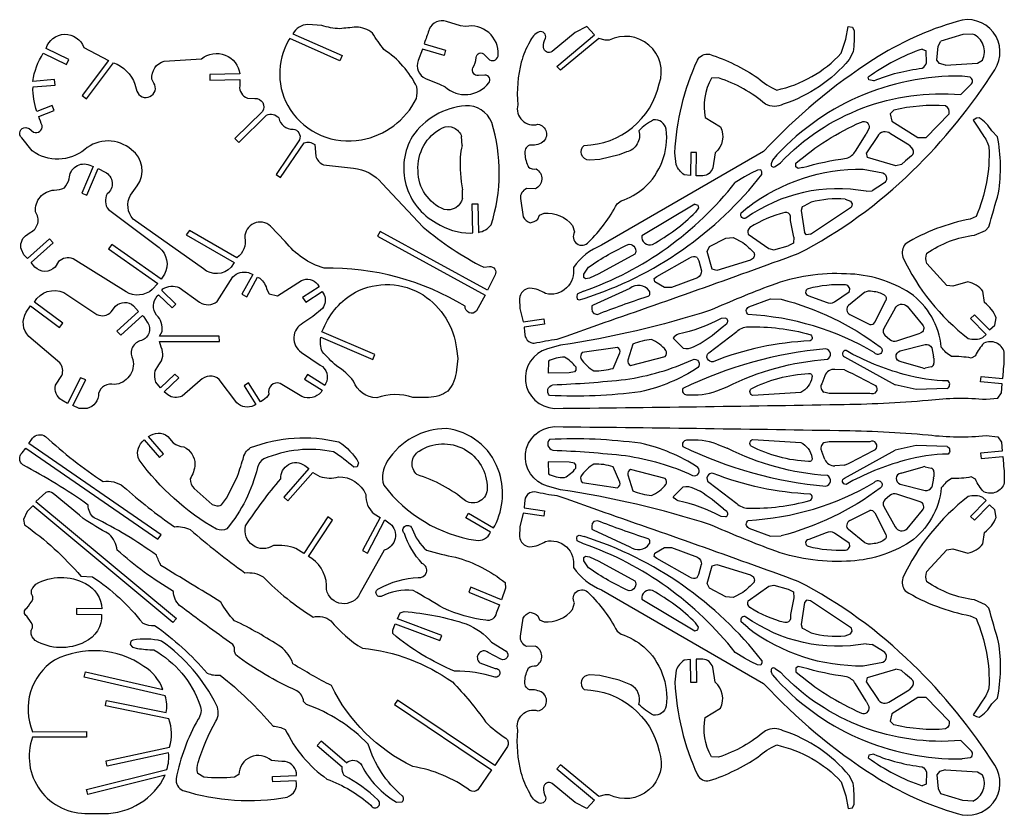
# Model space of a CAD drawing. Extents: x 0 to 1087, y 0 to 879.
import ezdxf

# ---------------------------------------------------------------- set-up
doc = ezdxf.new("R2010")
doc.units = 0
doc.layers.get('0').update_dxf_attribs({"color": 1, "linetype": 'CONTINUOUS'})
doc.layers.add('CYAN', color=1, linetype='CONTINUOUS')
doc.layers.add('WHITE', color=1, linetype='CONTINUOUS')

msp = doc.modelspace()

# ---------------------------------------------------------------- linework, layer by layer
msp.add_lwpolyline([(360.8, 57.9), (360.8, 57.9), (332.8, 81.9), (328.5, 77.1), (355.9, 53.7), (356, 53.6)])
at = {"layer": 'CYAN'}
for points in [[(297.1, 856.7, 0.278211), (298.5, 779.8, 0.300575), (377.4, 746.3, 0.235277), (438, 791.8, 0.081652), (438.6, 804.7, 0.135758), (402.2, 846, -0.032034), (389.7, 864.2, 0.160399), (371.5, 870.9, 0.003849), (353.3, 869, -0.065579), (333.5, 872.6), (318.1, 873.7, 0.266737), (301.6, 863.4), (356, 839.3), (353.6, 833.7), (298.1, 858.3), (297.1, 856.7)], [(447.4, 855), (446.6, 852.3), (470.3, 845.4), (468.6, 839.6), (444.8, 846.6), (440, 834, 0.389878), (448, 814), (463.5, 807.9), (469.8, 804.8, 0.210962), (494.8, 796.4, 0.210962), (518, 809.2, 0.287112), (518.6, 814.9, 0.287112), (513.7, 817.9), (506.5, 817.4, -0.27089), (501, 819.8, -0.27089), (500.4, 825.9, 0.146519), (504.1, 837.1, -0.339033), (507.5, 842.1, -0.339033), (513.2, 840.1), (518.9, 834.7, 0.268686), (525.3, 834.8, 0.268686), (528.3, 840.4, 0.23199), (517.9, 864.8, 0.23199), (492.3, 871.5), (486.8, 872.4), (471.2, 877.2, 0.376169), (452.2, 868.7, -0.016846), (447.4, 855)], [(579.1, 665.4, -0.242601), (610.5, 651.7), (612.7, 644.5, 0.39427), (615.2, 631.6, 0.39427), (628.2, 633.3, 0.072087), (659.6, 675.5), (664, 678.9, 0.095423), (689.2, 692.9, 0.245402), (713.8, 758.2, 0.39299), (699.7, 768.3, 0.075953), (683.5, 756.4, -0.207778), (681.8, 741.7, -0.207778), (670, 732.9), (661.8, 729.7), (640.5, 724.7), (629, 723.9, -0.313665), (620.4, 730.1, -0.313665), (623.2, 740.2, 0.346356), (706.2, 808.3, 0.306172), (694.8, 851, 0.306172), (651, 856.3), (646.6, 856.3), (639.4, 858.3), (597.3, 823.1), (593.2, 827.5), (634.7, 862.2), (626.1, 871.4), (613.4, 865), (587.8, 843.8, -0.270555), (581.7, 843.4, -0.270555), (578.4, 848.5, -0.123319), (580.5, 858.6, 0.272786), (579.2, 864.2, 0.272786), (573.7, 865.8, 0.19896), (563.2, 854.6, 0.062456), (553.8, 832.2, 0.085486), (549.9, 785.1, 0.266468), (554.8, 767.9, 0.266468), (572.2, 763.5, -0.301854), (581.4, 755.2, -0.301854), (577.3, 743.6, -0.166684), (562.9, 740.4, 0.364502), (557.8, 730.3, 0.104139), (561.8, 716.2, 0.19586), (570.1, 714.1, -0.288009), (576.4, 702.7, -0.288009), (569, 692.1), (559.6, 692.4, 0.319926), (552.8, 681.3), (556, 661.1, 0.160388), (563.6, 654.6, 0.099021), (572.2, 658.5), (574, 663.2), (579.1, 665.4)], [(568, 521.5, -0.025674), (593.6, 526.2), (603.4, 529.5), (638.3, 542, 0.004879), (859.6, 620.7, 0.075067), (985.4, 711.6, 0.059366), (1076.6, 823.7, 0.319402), (1074.9, 865.2, 0.319402), (1035.2, 877.2, 0.071695), (942.6, 834.9, 0.063741), (821.4, 733.4), (642.5, 629.9, 0.145789), (611.3, 605.3, -0.252526), (603.7, 582.6, -0.252526), (580.6, 576.4, 0.115345), (563.4, 582.5, 0.362005), (551.7, 570.8), (552.2, 560.1), (555.9, 545.3), (578.7, 548.5), (579.5, 542.5), (557.1, 539.3), (557.3, 534.1), (558.2, 528.5), (559.1, 527, 0.237999), (566.5, 521.8), (568, 521.5)], [(724.9, 718.9), (723.4, 731.9, -0.094543), (748.3, 834.3, -0.333152), (761.8, 840.8, -0.068634), (815.1, 814.7, 0.085361), (835.8, 801.3, 0.154055), (907.1, 841.9), (912.1, 857.6), (914.8, 871.4), (919.4, 870.7), (921.3, 866.8, -0.04993), (920.2, 843.5), (916, 835, -0.137338), (843.1, 785.6, -0.235242), (823.5, 785.6, 0.097436), (771.7, 814.7), (763.7, 814.3, 0.170122), (756.8, 771), (773.7, 760.7, -0.346469), (767.9, 731.9), (765.2, 715.4, -0.336852), (754.1, 706.6), (746.8, 706.6), (747.2, 732.3), (741.1, 732.3), (740.8, 707), (733.8, 707.8, -0.166518), (724.9, 718.9)], [(2.3, 748.5, -0.31988), (0.4, 755.7, -0.31988), (6.6, 759.8), (10.5, 759), (15.4, 754.9, 0.267311), (22.2, 755.7, 0.267311), (24.8, 762, -0.034946), (21.2, 772), (38, 778.6), (35.8, 784.2), (19, 777.6, -0.095629), (14.7, 804.9), (39, 806.8), (38.5, 812.9), (14.6, 810.9, -0.111858), (26.1, 841.9), (51.7, 829.6), (54.4, 835.1), (29.2, 847.1, -0.326429), (49.5, 862.9, -0.326429), (70.7, 848.3), (98, 834), (69, 795.3), (73.9, 791.7), (103.6, 831.4, -0.225527), (127.3, 807.9), (129.5, 800.2, 0.215692), (135.2, 793.9, 0.215692), (143.8, 794, 0.215692), (149.4, 800.5, 0.215692), (148.2, 809), (146, 813.4, -0.371763), (159.7, 833.2), (200.9, 835.9, -0.273857), (226.9, 839.9, -0.273857), (243, 819.1), (209.8, 818.3), (209.9, 812.3), (242.9, 813), (242.9, 806, 0.356925), (251.4, 792.5), (259.6, 792, -0.281633), (268.3, 787.4, -0.281633), (268.2, 777.7), (237.7, 747.8), (241.9, 743.4), (272.4, 773.4, -0.341329), (286.3, 770.5, 0.400465), (301.9, 758.2, -0.225667), (308.3, 754, -0.225667), (309, 746.4), (283, 708), (288, 704.6), (314, 743, -0.274277), (325.7, 741), (327, 728.4, 0.243499), (335.5, 718.8), (368.5, 714.9, -0.198821), (400.1, 698.2), (445.4, 649.9, 0.056866), (512.3, 605.5), (518.6, 606.3, -0.269772), (524.5, 603.5, -0.269772), (524.9, 597), (516.7, 580.2), (398, 645), (395.1, 639.7), (513.8, 574.8), (504.3, 557.2, -0.316059), (496.2, 555.3, -0.316059), (491.7, 562.4, 0.142845), (336, 604.5, -0.154057), (293.2, 633.9), (276.9, 650.9, 0.303818), (258.6, 654, 0.303818), (248.6, 638.3, -0.296003), (239.8, 615.9), (187.4, 646.2), (183.8, 641.3), (236.9, 610.6), (233.4, 605.7, -0.412997), (202.8, 603.9), (125.4, 658.6, -0.319257), (122.4, 685.2), (129.8, 695.3, 0.41178), (123.4, 735.4, 0.371821), (71.8, 735.6, -0.33855), (13.8, 734), (2.3, 748.5)], [(521.2, 765.5, 0.315561), (492.1, 784, 0.223539), (433.6, 750.2, 0.203034), (426.4, 696.9, 0.203034), (459.8, 654.6, 0.14151), (497.8, 643.3), (500.4, 643.5), (499.7, 675.6), (505.8, 675.6), (506.4, 644.1, 0.179443), (520.6, 652.3, 0.151553), (521.2, 765.5)], [(1047.2, 526.9, 0.178309), (1063.6, 527.9), (1067.1, 531.3), (1049.9, 548.9), (1054.2, 553.1), (1070.8, 536.2), (1076.8, 541.4), (1078.2, 549.8, 0.134858), (1065.4, 566.5), (1063.6, 579.1, 0.173397), (1046.9, 589.3), (1030.2, 584.5), (1023.7, 585.5), (1001.6, 609.7, -0.201444), (1001.6, 621, -0.124078), (1054.4, 640.9), (1066.3, 646.3), (1070, 650.1, 0.000041), (1080.8, 687.8, 0.086314), (1079.7, 749.6), (1073.3, 756.1, 0.131982), (1059.3, 770.6), (1056.6, 770.1), (1052.8, 767.9), (1056.3, 762.4), (1063.6, 751.7, -0.085466), (1070.1, 738.3, -0.117263), (1055.9, 661.7), (1049.6, 658.7, 0.090133), (977.7, 631.2, 0.223731), (975, 616.8, 0.119398), (1047.2, 526.9)], [(11.7, 643.8, 0.222072), (19.9, 653.9, 0.222072), (17.4, 666.7, -0.201652), (22.7, 683.1, -0.201652), (38.1, 690.8, 0.114638), (49.3, 693.3, 0.078691), (54.8, 703.3, -0.254094), (62, 716.9, -0.254094), (77.3, 718.3), (81.3, 717), (68.6, 687.4), (74.1, 685), (86.8, 714.6), (94.2, 710.7, -0.259187), (102.1, 699.3, -0.259187), (96.6, 686.5, 0.300378), (97.9, 669.4), (154.1, 627.5, -0.356691), (159.8, 597.9), (156.2, 592.4), (101.6, 630.6), (98, 625.7), (152.7, 587.4), (146.3, 580.9, -0.331547), (117.5, 578.4), (59, 614.9, 0.281318), (42.8, 611.7), (39, 605.7, -0.204909), (27.9, 600.9, -0.204909), (16.8, 605.7), (12.7, 610.7), (37, 632.5), (32.8, 636.8), (8.7, 615.2), (4.7, 619.3), (1.9, 625, -0.293985), (6.4, 640.4), (11.7, 643.8)], [(153.7, 497.8, 0.304221), (156.2, 517.2), (154.4, 523.4), (220.5, 523.4), (220.4, 529.5), (154.4, 529.5), (157.2, 534.5, 0.233117), (151.1, 552.7, -0.351314), (151.9, 573.9), (153.1, 575.2), (168.2, 560.6), (172.4, 564.9), (156.9, 579.9), (158.1, 581.5, -0.245994), (176.2, 583.1), (198.7, 567, 0.340843), (217.9, 567.7), (235.2, 595, -0.267914), (252.8, 599.6), (257.3, 597.5), (245.3, 575.9), (250.7, 573), (262.7, 594.7), (265.3, 593.4, -0.15581), (273.2, 580.3), (275.5, 576.3), (284.5, 574.1), (311, 590.8, -0.350339), (328.9, 587), (330.6, 583.8), (312.4, 572), (316.1, 567.1), (334.1, 578.8), (336.1, 575.1, -0.268042), (334.2, 560.1), (323.6, 551), (312.7, 543.7, 0.263939), (302.7, 528.1, 0.263939), (311, 511.5), (331.7, 497.5, -0.407929), (337.8, 476.8), (336.8, 475), (317.6, 486.9), (314.5, 481.7), (334.1, 469.6), (332.7, 467.4, -0.332039), (311.7, 462.7), (287.6, 477.2, 0.274917), (277.8, 475, 0.274917), (275, 465.4, -0.174824), (268.7, 458.8), (266, 457), (252.6, 478), (247.7, 474.6), (260.8, 453.9), (258.8, 452.8, -0.317037), (239.6, 455.8), (220.4, 481.5, 0.40502), (199.4, 480.3), (179.3, 463.2, -0.267598), (163.4, 464.4), (159.7, 467.9), (175.8, 483.4), (171.2, 487.3), (155.5, 472.2), (150.2, 478.4, -0.111066), (149.7, 491.2), (153.7, 497.8)], [(597.3, 519.3), (582.6, 515.4, 0.366705), (558.5, 479.3, 0.366705), (590.2, 449.6, 0.00176), (904.3, 453.9, 0.019272), (1003.1, 458.7, -0.054091), (1067.2, 459.6), (1080, 460.7), (1083.9, 466.7), (1084.8, 476.6), (1060.7, 478.8), (1061.5, 484.9), (1085.4, 482.6), (1086.1, 490.6, 0.039599), (1087.1, 511.7, 0.222268), (1078.2, 521.9, 0.222268), (1064.7, 521.6, 0.099483), (1055.3, 507.8), (1050.5, 505.2, 0.050308), (1028.9, 506.9, -0.104991), (1017.6, 517.1, 0.216969), (983.3, 576.9, 0.139122), (912.8, 598.2, 0.103936), (829.7, 585.5, 0.012451), (762.9, 558.1, -0.040807), (597.3, 519.3)], [(46.7, 486.1, 0.24375), (44.5, 500), (10.1, 529, -0.341197), (7.2, 555.8), (12, 562.8), (44.1, 539.1), (47.7, 543.9), (16.3, 567.1, -0.387149), (48.7, 577.5), (85.3, 553.3, 0.325969), (101, 556.1), (105.8, 562.6, -0.396149), (125.6, 562.9), (131.3, 556.7), (107.3, 534.8), (111.5, 530.5), (135.5, 552.3), (137.2, 550.8), (140.9, 544.9, -0.252282), (142.5, 532.3, -0.252282), (132.8, 524.1, 0.227661), (124, 515.6, 0.227661), (125.1, 503.5, -0.214917), (121, 485.1, -0.214917), (104.5, 475.9, 0.417481), (87.1, 466.2, -0.358906), (74.5, 449.6), (65.5, 449.6), (58.5, 452.8), (73, 481), (67.3, 483.3), (52.9, 455.1), (46.4, 458.7, -0.311574), (39.4, 475.2), (46.7, 486.1)], [(349.8, 496.5, -0.028658), (334, 512.5, -0.125465), (332.4, 528.1), (389.8, 503.7), (392.2, 509.3), (333.7, 534.1), (335.4, 538, -0.167381), (370.7, 577.9, -0.264495), (445.6, 574.9, -0.21714), (482.4, 515.4), (483.7, 504.8), (482.2, 492.2, -0.165681), (472.7, 468.7, -0.15736), (451.4, 461.7), (434.1, 461.7, 0.166736), (394.3, 461.3, -0.315054), (368.7, 479.6, 0.102001), (349.8, 496.5)], [(674.5, 497), (712.8, 506.8, 0.280503), (713.5, 513.7, 0.115549), (697.7, 525.7, 0.07164), (676.9, 520.7), (671.3, 503, 0.338486), (674.5, 497)], [(619.7, 504.6, 0.115549), (634.1, 491, 0.07164), (655.4, 493.8), (662.8, 510.8, 0.338486), (660.2, 517), (621.1, 511.4, 0.280503), (619.7, 504.6)], [(585.1, 463.8, -0.273831), (583.3, 470.7, -0.273831), (588.5, 475.7, 0.018139), (669, 481.6, 0.072123), (743, 503.4, -0.36066), (749.5, 501.4, -0.36066), (748.7, 494.7, -0.092796), (685.5, 468, -0.045243), (585.1, 463.8)], [(809.6, 463.9, -0.273207), (806.4, 467, -0.273207), (807.6, 471.2, -0.108218), (871, 488, -0.293754), (874.3, 487.1, -0.293754), (874.8, 483.8, -0.236387), (862.4, 467.1), (809.6, 463.9)], [(524.6, 319.8, 0.205405), (528.4, 382.1, 0.282878), (471.1, 427.3, 0.256947), (405.9, 391.1, 0.217825), (401.9, 364.8, 0.1944), (503.6, 303.9, 0.349435), (519.8, 312.7), (492.5, 328.5), (495.5, 333.7), (523.3, 317.6), (524.6, 319.8)], [(597.3, 359.7), (582.6, 363.7, -0.366705), (558.5, 399.8, -0.366705), (590.2, 429.4, -0.00176), (904.3, 425.2, -0.019272), (1003.1, 420.3, 0.054091), (1067.2, 419.5), (1080, 418.3), (1083.9, 412.4), (1084.8, 402.5), (1060.7, 400.2), (1061.5, 394.2), (1085.4, 396.4), (1086.1, 388.4, -0.039599), (1087.1, 367.3, -0.222268), (1078.2, 357.1, -0.222268), (1064.7, 357.4, -0.099483), (1055.3, 371.3), (1050.5, 373.8, -0.050308), (1028.9, 372.1, 0.104991), (1017.6, 361.9, -0.216969), (983.3, 302.2, -0.139122), (912.8, 280.8, -0.103936), (829.7, 293.6, -0.012451), (762.9, 320.9, 0.040807), (597.3, 359.7)], [(3.4, 387.3, -0.215197), (0, 393.7, -0.215197), (2.6, 400.4), (6.6, 405.7), (152.7, 305), (156.1, 310), (10, 410.7), (14.1, 416.7, -0.38886), (28.4, 418.6, 0.041025), (92.3, 368.7, -0.206345), (114.4, 363.4, 0.031377), (170.8, 318.8, -0.134516), (188.3, 315.7, 0.023214), (248.7, 267.9, -0.168201), (269, 263.4, 0.065615), (324.2, 219.1, -0.241337), (343.4, 214.9, 0.085967), (378.4, 184.7, -0.131345), (477.7, 147.3, -0.043454), (514.4, 103.2, 0.062808), (536.9, 85.3, -0.387229), (538.5, 76), (524.7, 55), (417.2, 127.3), (413.8, 122.3), (521.1, 50.1), (505.9, 28.2, -0.326476), (497.1, 27.4, 0.120778), (434, 53.8, -0.166251), (344.1, 143.3, -0.017436), (301.7, 167.4, 0.151003), (288.3, 186, 0.036539), (237.2, 215, -0.077294), (222.2, 235.6, 0.00168), (156, 275.9, -0.010788), (150.9, 287.4, 0.044518), (82.4, 328.6, -0.249765), (75.7, 342.8, 0.030814), (3.4, 387.3)], [(132, 392.6, -0.318618), (135.3, 412.6), (137.5, 414.9), (154.2, 395.2), (158.6, 399.3), (142.4, 418.4, -0.358439), (163.4, 418.6), (169.6, 411.4, 0.117781), (181.1, 407.1, -0.298046), (193.5, 387.7, -0.116753), (188.1, 371.7, 0.193325), (192.6, 360.9), (212.5, 343.3), (217.8, 342.1, 0.298079), (224, 344.4), (228.4, 350.3), (239.5, 372.2, 0.016796), (246.6, 393.6, -0.205582), (254.8, 406.2, -0.152981), (352.3, 412.5, -0.125344), (374.2, 389.6), (372.5, 385.1), (368.9, 384.6, 0.042027), (346.5, 401.5, 0.155943), (269.5, 393.7, 0.189442), (262.6, 384.3, -0.112791), (228.8, 316.5, -0.188211), (217.2, 316, -0.104433), (132, 392.6)], [(588.5, 403.4, -0.018139), (669, 397.4, -0.072123), (743, 375.6, 0.36066), (749.5, 377.6, 0.36066), (748.7, 384.4, 0.092796), (685.5, 411, 0.045243), (585.1, 415.3, 0.273831), (583.3, 408.3, 0.273831), (588.5, 403.4)], [(807.6, 407.8, -0.273207), (806.4, 412.1, -0.273207), (809.6, 415.2), (862.4, 412, -0.236387), (874.8, 395.3, -0.293754), (874.3, 391.9, -0.293754), (871, 391, -0.108218), (807.6, 407.8)], [(438.6, 376.4, -0.237076), (433.4, 390.1, -0.237076), (441.2, 402.5, -0.277697), (491, 404.5, -0.277697), (516.1, 361.5, -0.273168), (508.5, 347.4, -0.273168), (492.4, 347.3, 0.096121), (438.6, 376.4)], [(280.1, 298.1, -0.311702), (257.3, 298.3, -0.311702), (249.4, 319.7, -0.033031), (288.4, 371.9, -0.292453), (296.8, 387.6, -0.292453), (314.7, 386.5), (319.2, 383.1), (291.5, 351.4), (296.1, 347.4), (323.5, 378.8), (331.3, 374.4, 0.156554), (352.1, 374, -0.299939), (382.3, 354.6, 0.245928), (391.4, 333), (397.9, 329.2), (378.6, 292.4), (384, 289.6), (403.2, 326.3), (409.1, 322.2, -0.275306), (414.5, 305.7, -0.275306), (402.6, 293), (375.6, 245, -0.32374), (355.6, 233.9, -0.32374), (338.8, 249.4, 0.268526), (322.5, 283.7), (318.7, 285.9), (345.2, 326.1), (340.3, 329.6), (313.7, 289.3), (305, 294.8, 0.103684), (280.1, 298.1)], [(621.1, 367.7), (660.2, 362, 0.338486), (662.8, 368.2), (655.4, 385.2, 0.07164), (634.1, 388.1, 0.115549), (619.7, 374.5, 0.280503), (621.1, 367.7)], [(676.9, 358.4, 0.07164), (697.7, 353.3, 0.115549), (713.5, 365.4, 0.280503), (712.8, 372.3), (674.5, 382, 0.338486), (671.3, 376.1), (676.9, 358.4)], [(580.6, 302.6, -0.252526), (603.7, 296.5, -0.252526), (611.3, 273.8, 0.145789), (642.5, 249.1), (821.4, 145.7, 0.063741), (942.6, 44.2, 0.071695), (1035.2, 1.9, 0.319402), (1074.9, 13.9, 0.319402), (1076.6, 55.4, 0.059366), (985.4, 167.4, 0.075067), (859.6, 258.4, 0.004879), (638.3, 337), (603.4, 349.6), (593.6, 352.8, -0.025121), (568.6, 357.4, 0.291863), (559.1, 352.1), (558.2, 350.5), (557.3, 344.9), (557.1, 339.7), (579.5, 336.5), (578.7, 330.5), (555.9, 333.8), (552.2, 318.9), (551.7, 308.2, 0.362005), (563.4, 296.6, 0.115345), (580.6, 302.6)], [(1063.6, 127.3), (1056.3, 116.6), (1052.8, 111.1), (1056.6, 109), (1059.3, 108.4, 0.131982), (1073.3, 123), (1079.7, 129.4, 0.086314), (1080.8, 191.3, 0.000041), (1070, 229), (1066.3, 232.7), (1054.4, 238.1, -0.124078), (1001.6, 258, -0.201444), (1001.6, 269.3), (1023.7, 293.5), (1030.2, 294.6), (1046.9, 289.8, 0.173397), (1063.6, 300), (1065.4, 312.5, 0.134858), (1078.2, 329.2), (1076.8, 337.6), (1070.8, 342.9), (1054.2, 326), (1049.9, 330.2), (1067.1, 347.7), (1063.6, 351.2, 0.178309), (1047.2, 352.1, 0.119398), (975, 262.2, 0.223731), (977.7, 247.9, 0.090133), (1049.6, 220.4), (1055.9, 217.3, -0.117263), (1070.1, 140.7, -0.085466), (1063.6, 127.3)], [(399, 241.8, -0.203408), (395.6, 242.3, -0.203408), (393.5, 245.1, -0.203408), (394.1, 248.5, -0.203408), (397, 250.5, -0.120693), (440, 262.6, 0.379417), (449.1, 268.4, 0.379417), (444.5, 278.2, -0.105965), (424.7, 311.5, -0.236351), (423.2, 315.9, -0.236351), (425.8, 319.7, -0.236351), (430.4, 319.9, -0.236351), (433.4, 316.4, 0.128578), (449.3, 292.8, 0.021624), (481.3, 285.2, -0.101797), (536.1, 257.1), (536.4, 250.8), (531.8, 238.2), (498.1, 252.2), (497, 249.5), (495.8, 246.7), (529.7, 232.5), (526, 223.5, -0.213074), (522.1, 216.9, -0.213074), (514.6, 215.5, -0.069746), (468.1, 228.7, 0.009448), (434.4, 248.4, 0.137588), (399, 241.8)], [(13.7, 206.4, 0.133343), (14.2, 208.5), (14.1, 210.5, 0.035846), (7.8, 220, -0.277862), (5.2, 224.5, -0.277862), (7.9, 228.9, 0.035846), (14.4, 238.3), (14.5, 240.3, 0.133343), (14.1, 242.4), (13.3, 243.9, -0.116456), (13.1, 244.8), (13.1, 247.6, -0.176549), (14.6, 251.5), (17.9, 255.5, -0.257665), (72.7, 256, -0.276428), (90.6, 228), (62.8, 228.4), (62.7, 222.3), (90.5, 222, -0.301811), (71.9, 191.5, -0.257665), (17.2, 193.2), (13.9, 197.2, -0.176549), (12.6, 201.2), (12.7, 204, -0.116456), (12.9, 204.9), (13.7, 206.4)], [(580.5, 20.5, -0.272786), (579.2, 14.9, -0.272786), (573.7, 13.3, -0.19896), (563.2, 24.5, -0.062456), (553.8, 46.8, -0.085486), (549.9, 93.9, -0.266468), (554.8, 111.2, -0.266468), (572.2, 115.6, 0.301854), (581.4, 123.8, 0.301854), (577.3, 135.4, 0.166684), (562.9, 138.6, -0.364502), (557.8, 148.7, -0.104139), (561.8, 162.8, -0.19586), (570.1, 165, 0.288009), (576.4, 176.3, 0.288009), (569, 187), (559.6, 186.6, -0.319926), (552.8, 197.8), (556, 218, -0.160388), (563.6, 224.5, -0.099021), (572.2, 220.5), (574, 215.8), (579.1, 213.7, 0.242601), (610.5, 227.4), (612.7, 234.6, -0.39427), (615.2, 247.4, -0.39427), (628.2, 245.7, -0.072087), (659.6, 203.6), (664, 200.2, -0.095423), (689.2, 186.1, -0.245402), (713.8, 120.8, -0.39299), (699.7, 110.7, -0.075953), (683.5, 122.6, 0.353677), (674.8, 144.3), (661.8, 149.3), (640.5, 154.4), (629, 155.1, 0.313665), (620.4, 149, 0.313665), (623.2, 138.9, -0.346356), (706.2, 70.7, -0.306172), (694.8, 28.1, -0.306172), (651, 22.8), (646.6, 22.8), (639.4, 20.8), (597.3, 55.9), (593.2, 51.5), (634.7, 16.9), (626.1, 7.6), (613.4, 14), (587.8, 35.3, 0.270555), (581.7, 35.7, 0.270555), (578.4, 30.6, 0.123319), (580.5, 20.5)], [(480.1, 159.2, -0.074398), (411.9, 200.7), (411.9, 204.7), (414.7, 211.4), (464, 193), (466.1, 198.7), (417.1, 217), (420, 223.8), (424.5, 225.1, -0.061824), (493.1, 211.4, -0.115287), (521.1, 191.4), (537, 181.3, -0.388159), (538.3, 174.3, -0.388159), (531.4, 172.5), (517.3, 179.9, 0.416908), (506.9, 178.9, 0.416908), (508, 168.6), (524.9, 162.3, -0.21036), (528.6, 161, -0.21036), (530.2, 157.4, -0.21036), (528.6, 153.8, -0.21036), (524.9, 152.5, 0.084645), (480.1, 159.2)], [(196.7, 46.3, -0.153267), (197, 58.5, -0.054935), (216.6, 103.9, 0.261944), (217.4, 121.6, 0.125177), (156.7, 192.4, 0.114209), (124.9, 193.5), (122.8, 192.5), (122.1, 188.6), (124.7, 185.6), (130, 184.3, 0.019213), (148.1, 182.7, -0.181939), (199, 122, -0.278731), (196.9, 106.1, 0.081862), (172.8, 40.6, 0.354834), (180.2, 27.6, 0.124312), (295.4, 20.2, 0.378019), (305.4, 38), (279.5, 36.9), (279.3, 40), (279.2, 43), (305.8, 44, 0.374954), (293.1, 59.3, -0.003683), (277.9, 60.4, 0.297803), (255, 64.4, 0.297803), (242.1, 45), (237, 42.1, -0.054868), (203.3, 42.3), (196.7, 46.3)], [(14.3, 92.4), (73.8, 92.5), (73.8, 86.5), (14.3, 86.4, 0.251089), (22.6, 27.7, 0.251089), (76, 2.1), (92.6, 1.9, 0.287026), (160.7, 44.2), (75.3, 22.9), (74.6, 25.8), (73.8, 28.7), (162.4, 50.8, 0.113733), (164.4, 69), (96.6, 54.4), (96, 57.4), (95.3, 60.3), (165.5, 75.4, 0.162973), (164.7, 106.7), (94.6, 120.8), (95.2, 123.8), (95.8, 126.7), (161.7, 113.5, 0.146364), (160.5, 132.1), (71.1, 152.7), (71.8, 155.7), (72.5, 158.6), (158.1, 138.9, 0.168949), (137.2, 164.6, 0.273921), (38.4, 171.5, 0.363569), (14.3, 92.4)], [(763.7, 64.7, -0.170122), (756.8, 108), (773.7, 118.4, 0.346469), (767.9, 147.1), (765.2, 163.6, 0.336852), (754.1, 172.4), (746.8, 172.4), (747.2, 146.7), (741.1, 146.7), (740.8, 172), (733.8, 171.3, 0.166518), (724.9, 160.2), (723.4, 147.1, 0.094543), (748.3, 44.8, 0.333152), (761.8, 38.3, 0.068634), (815.1, 64.3, -0.085361), (835.8, 77.7, -0.154055), (907.1, 37.1), (912.1, 21.4), (914.8, 7.6), (919.4, 8.4), (921.3, 12.2, 0.04993), (920.2, 35.6), (916, 44, 0.137338), (843.1, 93.5, 0.235242), (823.5, 93.5, -0.097436), (771.7, 64.3), (763.7, 64.7)]]:
    msp.add_lwpolyline(points, format="xyb", close=True, dxfattribs=at)
for points in [[(1041.2, 862.7), (1017, 855.3)], [(1022.1, 828.8), (1057.5, 831.1)], [(967.5, 717.4), (936.2, 726.8)], [(863, 668.1), (866.6, 643.8)], [(873.1, 642.1), (918.6, 672.3)], [(854.9, 638.7), (851, 657.1)], [(761.8, 628.3), (779.6, 637.6)], [(764.6, 603.5), (759.2, 623)], [(832.7, 624.9), (848.5, 629.2)], [(700.6, 593), (703.5, 595.4)], [(703.5, 283.6), (700.6, 286.1)], [(759.2, 256), (764.6, 275.6)], [(779.6, 241.4), (761.8, 250.8)], [(832.7, 254.1), (848.5, 249.9)], [(854.9, 240.4), (851, 222)], [(866.6, 235.3), (863, 211)], [(918.6, 206.7), (873.1, 236.9)], [(936.2, 152.3), (967.5, 161.6)], [(1022.1, 50.3), (1057.5, 47.9)], [(1041.2, 16.3), (1017, 23.8)]]:
    msp.add_lwpolyline(points, dxfattribs=at)
for points in [[(1063.1, 834.4, 0.419715), (1052.4, 863.2)], [(996.6, 846.6, 0.076674), (936.7, 815.4)], [(943.1, 811.6, -0.069027), (996.6, 825.4, 0.187194), (1001.2, 831.5), (1000.7, 844.6)], [(1040.5, 816.7, 0.220839), (831.1, 724)], [(840, 721, -0.229439), (1039, 796.3), (1050.3, 807.3, 0.234598), (1051.9, 811.7, 0.234598), (1049.4, 815.5)], [(1000.9, 748.9), (1026.2, 775, 0.345821), (1022.3, 783.7, 0.081447), (965.1, 778.9)], [(857, 720.4, -0.077042), (929.4, 766, -0.282386), (935.6, 765.3, -0.282386), (937.8, 759.4)], [(489, 681.6, -0.405194), (468.8, 669.2, -0.306231), (439.9, 712.2, -0.302678), (466.7, 759.5, -0.213759), (479.4, 759.5, -0.213759), (487.9, 750)], [(864.5, 715.6, -0.038647), (912.8, 726, 0.196269), (922.8, 733.7), (934.5, 752.7)], [(982, 740.3), (961.6, 753.1, 0.222407), (953.6, 755, 0.222407), (947, 750.1), (935, 731.9)], [(488.5, 740.2, 0.057143), (486.4, 727.3, 0.048727), (488.9, 691)], [(984.6, 728.6, 0.385556), (986.2, 735.7)], [(829.6, 719.7, 0.305457), (830.9, 716.7, 0.305457), (834.2, 716.8)], [(623.3, 571.1, 0.15031), (819.5, 708)], [(804.2, 671.9, -0.169421), (931.4, 713.8), (953.2, 709.8, -0.287606), (957.2, 704.1, -0.287606), (953.9, 698), (941.4, 690.1)], [(622.5, 579, 0.142124), (790.1, 699.1)], [(934.6, 689.5, 0.202059), (801.9, 659.9, -0.314296), (797.4, 660.5, -0.314296), (796.4, 664.8)], [(745.5, 675.4), (687, 640.3, 0.266851), (690.1, 632.2, 0.266851), (698.6, 630.8, 0.070358), (746.2, 666.3)], [(911.4, 680.7, 0.086639), (873.8, 677.4)], [(851, 661.8, 0.393209), (844.9, 666.1, 0.077013), (806.3, 649.5, 0.309503), (804.2, 642.1), (827, 626.1)], [(628.2, 605.6, -0.052027), (673.1, 631.2, -0.264727), (679.3, 627.2, -0.264727), (679.1, 619.8), (639.4, 598.4)], [(798.5, 632.9, -0.037446), (810.8, 621.5, -0.202389), (810.6, 616.7, -0.202389), (807, 613.5), (769.6, 602)], [(748, 616.3, 0.261423), (739.8, 615.8)], [(752.8, 601.7, -0.244826), (748.5, 594), (719.5, 583.3)], [(637.9, 553.5, -0.012754), (692.8, 573.2, 0.264096), (695.7, 575.6, 0.264096), (695.1, 579.3, 0.206548), (685, 585.4, 0.206548), (673.7, 582.2)], [(915.7, 578.4, 0.269297), (916, 583.3, 0.269297), (911.9, 586, 0.077606), (870.7, 581.8, 0.359599), (867.8, 577.8, 0.359599), (871.2, 574.1)], [(933.1, 577.9, -0.205214), (941.7, 579, -0.129646), (954.6, 574.9, -0.367264), (956.2, 568.8)], [(840.6, 570.2, -0.100156), (949.9, 517.5, -0.230542), (952.1, 514.2, -0.230542), (950.8, 510.4, -0.230542), (947, 509.1, -0.230542), (943.6, 511.3, 0.121097), (804.5, 553.2, -0.272922), (802.3, 557.6, -0.272922), (805.1, 561.8)], [(890.6, 566.8, 0.241309), (899.6, 567.2)], [(915.2, 563.4, 0.256454), (913.1, 558, 0.256454), (916.6, 553.4)], [(966.5, 560.3, -0.231442), (972.6, 564.6, -0.231442), (979.7, 562.4), (996.8, 541.8, -0.256516), (998.1, 536.6, -0.256516), (994.4, 532.7)], [(774.4, 548.8, -0.068523), (727.1, 531.5, 0.193056), (721.7, 527), (732.7, 516.2, 0.210244), (743.8, 517.7)], [(780.7, 543.2, 0.268251), (781.8, 546.5, 0.268251), (779.5, 549.1)], [(938.5, 542.3, 0.340388), (944.2, 544.9)], [(751.2, 521.1, 0.033718), (777, 540.3)], [(791.7, 534.7, -0.165381), (804.2, 539.8, -0.071204), (872.5, 531.3, -0.300739), (875, 527.8, -0.300739), (872.8, 524.2, 0.083166), (765.6, 501.2, -0.337708), (759.4, 504.3, -0.337708), (760.8, 511.1)], [(954.1, 537.9, 0.354027), (955.4, 530.4)], [(960.8, 525.7, 0.264471), (968.6, 524.2)], [(781.2, 473.5, -0.099214), (891.8, 503.8, 0.318134), (895.1, 510.2, 0.318134), (890.1, 515.4, 0.092212), (732.2, 471.5, 0.260483), (732.4, 466.9, 0.260483), (736.4, 464.7, 0.105981), (769.9, 468.9)], [(1024, 471.6, 0.253806), (1026.8, 475.5, 0.253806), (1025.1, 480, -0.068252), (976.7, 487.1, -0.064987), (912.4, 513.5, 0.371076), (908.6, 510.7, 0.371076), (910.8, 506.5), (966.8, 475.5)], [(973.1, 501, -0.35392), (967.7, 506.7, -0.35392), (972.2, 513.2), (999.6, 520.2, -0.327137), (1007.2, 516.6)], [(614, 495.5, 0.107195), (601.5, 506, 0.142639), (583.7, 501.7), (583.4, 488.4)], [(1009.2, 505.2, 0.037149), (1009, 506.7)], [(900.1, 492.7, 0.336558), (889, 485.7)], [(910.8, 492.3, -0.004434), (944.9, 474.8, -0.371204), (945.4, 467.8, -0.371204), (938.6, 466.2)], [(997.7, 493.9, 0.12813), (999.7, 493.9)], [(1006.3, 495.4, 0.359029), (1009.4, 499.5)], [(885.7, 476.9, 0.207274), (884.8, 471.7, 0.207274), (887.9, 467.5)], [(769.9, 410.1, 0.105981), (736.4, 414.4, 0.260483), (732.4, 412.2, 0.260483), (732.2, 407.6, 0.092212), (890.1, 363.7, 0.318134), (895.1, 368.9, 0.318134), (891.8, 375.3, -0.099214), (781.2, 405.6)], [(910.8, 386.7, 0.004434), (944.9, 404.2, 0.371204), (945.4, 411.2, 0.371204), (938.6, 412.8)], [(887.9, 411.6, 0.207274), (884.8, 407.3, 0.207274), (885.7, 402.1)], [(1024, 407.5, -0.253806), (1026.8, 403.6, -0.253806), (1025.1, 399.1, 0.068252), (976.7, 391.9, 0.064987), (912.4, 365.6, -0.371076), (908.6, 368.4, -0.371076), (910.8, 372.5), (966.8, 403.5)], [(889, 393.3, 0.336558), (900.1, 386.3)], [(583.4, 390.6), (583.7, 377.3, 0.142639), (601.5, 373.1, 0.107195), (614, 383.5)], [(999.7, 385.2, 0.12813), (997.7, 385.1)], [(1009.4, 379.6, 0.359029), (1006.3, 383.7)], [(791.7, 344.4, 0.165381), (804.2, 339.3, 0.071204), (872.5, 347.8, 0.300739), (875, 351.2, 0.300739), (872.8, 354.9, -0.083166), (765.6, 377.8, 0.337708), (759.4, 374.7, 0.337708), (760.8, 367.9)], [(805.1, 317.3, -0.272922), (802.3, 321.4, -0.272922), (804.5, 325.9, 0.121097), (943.6, 367.8, -0.230542), (947, 369.9, -0.230542), (950.8, 368.6, -0.230542), (952.1, 364.9, -0.230542), (949.9, 361.5, -0.100156), (840.6, 308.8)], [(973.1, 378, 0.35392), (967.7, 372.3, 0.35392), (972.2, 365.9), (999.6, 358.9, 0.327137), (1007.2, 362.5)], [(1009, 372.4, 0.037149), (1009.2, 373.9)], [(774.4, 330.2, 0.068523), (727.1, 347.5, -0.193056), (721.7, 352), (732.7, 362.8, -0.210244), (743.8, 361.4)], [(360.8, 57.9, -0.229924), (369.9, 60.7, -0.229924), (377.6, 55.2, 0.143417), (416.1, 14.4), (422.4, 14.9, 0.225558), (423.9, 18.3, 0.225558), (422.3, 21.7, -0.143923), (384.7, 78.6, 0.115735), (316.5, 122.5), (313.5, 125.8, 0.238366), (306, 137.6, -0.056727), (238.5, 177.2), (237.1, 180.9, 0.200148), (235.4, 188.7, -0.012185), (176.6, 231.9, -0.209624), (169.9, 247.4, -0.049795), (107.6, 293.1, 0.171924), (98.8, 310.7, -0.020976), (70, 327.9, 0.015035), (36.8, 355.4, 0.307856), (29, 356.7), (18, 346.7), (173.1, 217.5), (169, 213), (14.4, 341.9), (8.3, 335.6), (4.1, 327), (5.3, 321, -0.06081), (67.5, 264.3), (80.3, 263.6, -0.079334), (135.8, 212.4, 0.135625), (148.8, 209.9, -0.062648), (207, 157, 0.115529), (221.5, 154.8, -0.048397), (279.7, 98.5, -0.088091), (293.2, 95, 0.128695), (339.3, 40.1, -0.089351), (387.8, 11.1, 0.227878), (391.2, 8.4, 0.227878), (395.4, 9.3, 0.227878), (397.4, 13.2, 0.227878), (395.5, 17.1, 0.065895), (358.3, 43.9, -0.173847), (356, 53.6)], [(777, 338.7, 0.033718), (751.2, 358)], [(955.4, 348.7, 0.354027), (954.1, 341.2)], [(968.6, 354.9, 0.264471), (960.8, 353.3)], [(966.5, 318.8, 0.231442), (972.6, 314.4, 0.231442), (979.7, 316.6), (996.8, 337.2, 0.256516), (998.1, 342.4, 0.256516), (994.4, 346.3)], [(779.5, 329.9, 0.268251), (781.8, 332.6, 0.268251), (780.7, 335.9)], [(944.2, 334.1, 0.340388), (938.5, 336.8)], [(673.7, 296.8, 0.206548), (685, 293.7, 0.206548), (695.1, 299.8, 0.264096), (695.7, 303.4, 0.264096), (692.8, 305.8, -0.012754), (637.9, 325.5)], [(916.6, 325.7, 0.256454), (913.1, 321.1, 0.256454), (915.2, 315.6)], [(819.5, 171.1, 0.15031), (623.3, 308)], [(871.2, 304.9, 0.359599), (867.8, 301.3, 0.359599), (870.7, 297.2, 0.077606), (911.9, 293.1, 0.269297), (916, 295.8, 0.269297), (915.7, 300.6)], [(899.6, 311.9, 0.241309), (890.6, 312.2)], [(956.2, 310.3, -0.367264), (954.6, 304.2, -0.129646), (941.7, 300.1, -0.205214), (933.1, 301.1)], [(790.1, 179.9, 0.142124), (622.5, 300.1)], [(719.5, 295.8), (748.5, 285.1, -0.244826), (752.8, 277.4)], [(639.4, 280.7), (679.1, 259.2, -0.264727), (679.3, 251.8, -0.264727), (673.1, 247.9, -0.052027), (628.2, 273.5)], [(769.6, 277), (807, 265.6, -0.202389), (810.6, 262.3, -0.202389), (810.8, 257.5, -0.037446), (798.5, 246.2)], [(739.8, 263.3, 0.261423), (748, 262.8)], [(851, 217.2, -0.393209), (844.9, 212.9, -0.077013), (806.3, 229.5, -0.309503), (804.2, 236.9), (827, 253)], [(746.2, 212.7, 0.070358), (698.6, 248.3, 0.266851), (690.1, 246.9, 0.266851), (687, 238.8), (745.5, 203.7)], [(934.6, 189.6, -0.202059), (801.9, 219.1, 0.314296), (797.4, 218.6, 0.314296), (796.4, 214.2)], [(804.2, 207.2, 0.169421), (931.4, 165.3), (953.2, 169.2, 0.287606), (957.2, 174.9, 0.287606), (953.9, 181), (941.4, 188.9)], [(873.8, 201.6, 0.086639), (911.4, 198.3)], [(934.5, 126.3), (922.8, 145.4, 0.196269), (912.8, 153.1, -0.038647), (864.5, 163.4)], [(834.2, 162.3, 0.305457), (830.9, 162.4, 0.305457), (829.6, 159.3)], [(831.1, 155.1, 0.220839), (1040.5, 62.4)], [(1049.4, 63.5, 0.234598), (1051.9, 67.4, 0.234598), (1050.3, 71.7), (1039, 82.7, -0.229439), (840, 158)], [(857, 158.7, 0.077042), (929.4, 113, 0.282386), (935.6, 113.7, 0.282386), (937.8, 119.6)], [(935, 147.2), (947, 128.9, 0.222407), (953.6, 124, 0.222407), (961.6, 126), (982, 138.8)], [(986.2, 143.4, 0.385556), (984.6, 150.4)], [(1000.9, 130.2), (1026.2, 104.1, -0.345821), (1022.3, 95.4, -0.081447), (965.1, 100.1)], [(943.1, 67.4, 0.069027), (996.6, 53.6, -0.187194), (1001.2, 47.6), (1000.7, 34.4)], [(936.7, 63.6, 0.076674), (996.6, 32.5)], [(1052.4, 15.8, 0.419715), (1063.1, 44.7)]]:
    msp.add_lwpolyline(points, format="xyb", dxfattribs=at)
at = {"layer": 'WHITE'}
for points in [[(1052.4, 863.2), (1041.2, 862.7)], [(1022.1, 828.8), (1015.6, 830.6), (1012.8, 834.4), (1014.2, 849.7), (1017, 855.3)], [(996.6, 846.6), (1000.7, 844.6)], [(1057.5, 831.1), (1063.1, 834.4)], [(943.1, 811.6), (937.5, 812.6), (936.7, 815.4)], [(1049.4, 815.5), (1040.5, 816.7)], [(965.1, 778.9), (961.2, 775), (963.1, 766.9), (991.7, 749), (1000.9, 748.9)], [(937.8, 759.4), (934.5, 752.7)], [(488.5, 740.2), (487.9, 750)], [(982, 740.3), (986.2, 735.7)], [(936.2, 726.8), (935, 731.9)], [(984.6, 728.6), (977.9, 723.2), (973.8, 718.9), (967.5, 717.4)], [(831.1, 724), (829.6, 719.7)], [(834.2, 716.8), (840, 721)], [(864.5, 715.6), (859.4, 714.5), (856.8, 716.4), (857, 720.4)], [(819.5, 708), (819.4, 710.8), (818.4, 713.1), (814.6, 712.7), (807.7, 709.5), (800.2, 705.5), (790.1, 699.1)], [(489, 681.6), (488.9, 691)], [(934.6, 689.5), (941.4, 690.1)], [(745.5, 675.4), (748.8, 674.1), (749.5, 671.1), (746.2, 666.3)], [(873.8, 677.4), (865.8, 673), (863.9, 672.2), (863, 668.1)], [(911.4, 680.7), (917.2, 678.6), (919, 675.5), (918.6, 672.3)], [(804.2, 671.9), (796.4, 664.8)], [(851, 657.1), (851, 661.8)], [(873.1, 642.1), (868.7, 641.3), (866.6, 643.8)], [(779.6, 637.6), (787.8, 638.3), (798.5, 632.9)], [(854.9, 638.7), (854.4, 632.3), (848.5, 629.2)], [(759.2, 623), (761.8, 628.3)], [(827, 626.1), (832.7, 624.9)], [(703.5, 595.4), (739.8, 615.8)], [(748, 616.3), (749.9, 612.7), (752.8, 601.7)], [(639.4, 598.4), (629, 593.6), (624.7, 592.9), (622.7, 594.2), (622.7, 597.8), (628.2, 605.6)], [(769.6, 602), (764.6, 603.5)], [(719.5, 583.3), (711.9, 583.3), (701.2, 589.4), (700.6, 593)], [(622.5, 579), (615.6, 575.7), (615.2, 572.9), (615.7, 570.4), (617.7, 569.4), (623.3, 571.1)], [(673.7, 582.2), (633.3, 563.7), (631.8, 562.9), (631.7, 559.6), (632.2, 556.6), (634.1, 554.5), (637.9, 553.5)], [(899.6, 567.2), (915.7, 578.4)], [(933.1, 577.9), (915.2, 563.4)], [(805.1, 561.8), (828.9, 570.5), (840.6, 570.2)], [(871.2, 574.1), (890.6, 566.8)], [(944.2, 544.9), (956.2, 568.8)], [(966.5, 560.3), (954.1, 537.9)], [(779.5, 549.1), (774.4, 548.8)], [(916.6, 553.4), (938.5, 542.3)], [(760.8, 511.1), (791.7, 534.7)], [(777, 540.3), (780.7, 543.2)], [(968.6, 524.2), (994.4, 532.7)], [(955.4, 530.4), (960.8, 525.7)], [(743.8, 517.7), (751.2, 521.1)], [(1007.2, 516.6), (1009, 506.7)], [(997.7, 493.9), (973.1, 501)], [(1009.2, 505.2), (1009.4, 499.5)], [(614, 495.5), (614, 491.8), (612.6, 489.8), (606.6, 489), (583.4, 488.4)], [(910.8, 492.3), (900.1, 492.7)], [(1006.3, 495.4), (999.7, 493.9)], [(889, 485.7), (885.7, 476.9)], [(769.9, 468.9), (781.2, 473.5)], [(1024, 471.6), (990, 470.5), (966.8, 475.5)], [(938.6, 466.2), (893.6, 466.2), (887.9, 467.5)], [(769.9, 410.1), (781.2, 405.6)], [(938.6, 412.8), (893.6, 412.8), (887.9, 411.6)], [(1024, 407.5), (990, 408.6), (966.8, 403.5)], [(889, 393.3), (885.7, 402.1)], [(614, 383.5), (614, 387.2), (612.6, 389.2), (606.6, 390.1), (583.4, 390.6)], [(910.8, 386.7), (900.1, 386.3)], [(973.1, 378), (997.7, 385.1)], [(999.7, 385.2), (1006.3, 383.7)], [(1009, 372.4), (1007.2, 362.5)], [(1009.4, 379.6), (1009.2, 373.9)], [(743.8, 361.4), (751.2, 358)], [(760.8, 367.9), (791.7, 344.4)], [(960.8, 353.3), (955.4, 348.7)], [(994.4, 346.3), (968.6, 354.9)], [(777, 338.7), (780.7, 335.9)], [(954.1, 341.2), (966.5, 318.8)], [(779.5, 329.9), (774.4, 330.2)], [(916.6, 325.7), (938.5, 336.8)], [(944.2, 334.1), (956.2, 310.3)], [(637.9, 325.5), (634.1, 324.5), (632.2, 322.4), (631.7, 319.5), (631.8, 316.2), (633.3, 315.4), (673.7, 296.8)], [(805.1, 317.3), (828.9, 308.6), (840.6, 308.8)], [(933.1, 301.1), (915.2, 315.6)], [(622.5, 300.1), (615.6, 303.4), (615.2, 306.2), (615.7, 308.6), (617.7, 309.6), (623.3, 308)], [(890.6, 312.2), (871.2, 304.9)], [(915.7, 300.6), (899.6, 311.9)], [(700.6, 286.1), (701.2, 289.7), (711.9, 295.8), (719.5, 295.8)], [(628.2, 273.5), (622.7, 281.3), (622.7, 284.8), (624.7, 286.2), (629, 285.4), (639.4, 280.7)], [(739.8, 263.3), (703.5, 283.6)], [(748, 262.8), (749.9, 266.4), (752.8, 277.4)], [(764.6, 275.6), (769.6, 277)], [(761.8, 250.8), (759.2, 256)], [(827, 253), (832.7, 254.1)], [(798.5, 246.2), (787.8, 240.8), (779.6, 241.4)], [(848.5, 249.9), (854.4, 246.8), (854.9, 240.4)], [(873.1, 236.9), (868.7, 237.7), (866.6, 235.3)], [(851, 222), (851, 217.2)], [(745.5, 203.7), (748.8, 204.9), (749.5, 208), (746.2, 212.7)], [(804.2, 207.2), (796.4, 214.2)], [(863, 211), (863.9, 206.9), (865.8, 206), (873.8, 201.6)], [(911.4, 198.3), (917.2, 200.5), (919, 203.6), (918.6, 206.7)], [(934.6, 189.6), (941.4, 188.9)], [(819.5, 171.1), (819.4, 168.3), (818.4, 166), (814.6, 166.3), (807.7, 169.6), (800.2, 173.5), (790.1, 179.9)], [(864.5, 163.4), (859.4, 164.6), (856.8, 162.6), (857, 158.7)], [(831.1, 155.1), (829.6, 159.3)], [(834.2, 162.3), (840, 158)], [(935, 147.2), (936.2, 152.3)], [(984.6, 150.4), (977.9, 155.9), (973.8, 160.1), (967.5, 161.6)], [(986.2, 143.4), (982, 138.8)], [(934.5, 126.3), (937.8, 119.6)], [(1000.9, 130.2), (991.7, 130), (963.1, 112.1), (961.2, 104.1), (965.1, 100.1)], [(943.1, 67.4), (937.5, 66.4), (936.7, 63.6)], [(1049.4, 63.5), (1040.5, 62.4)], [(1022.1, 50.3), (1015.6, 48.4), (1012.8, 44.7), (1014.2, 29.3), (1017, 23.8)], [(1057.5, 47.9), (1063.1, 44.7)], [(1000.7, 34.4), (996.6, 32.5)], [(1052.4, 15.8), (1041.2, 16.3)]]:
    msp.add_lwpolyline(points, dxfattribs=at)

doc.saveas('drawing.dxf')
